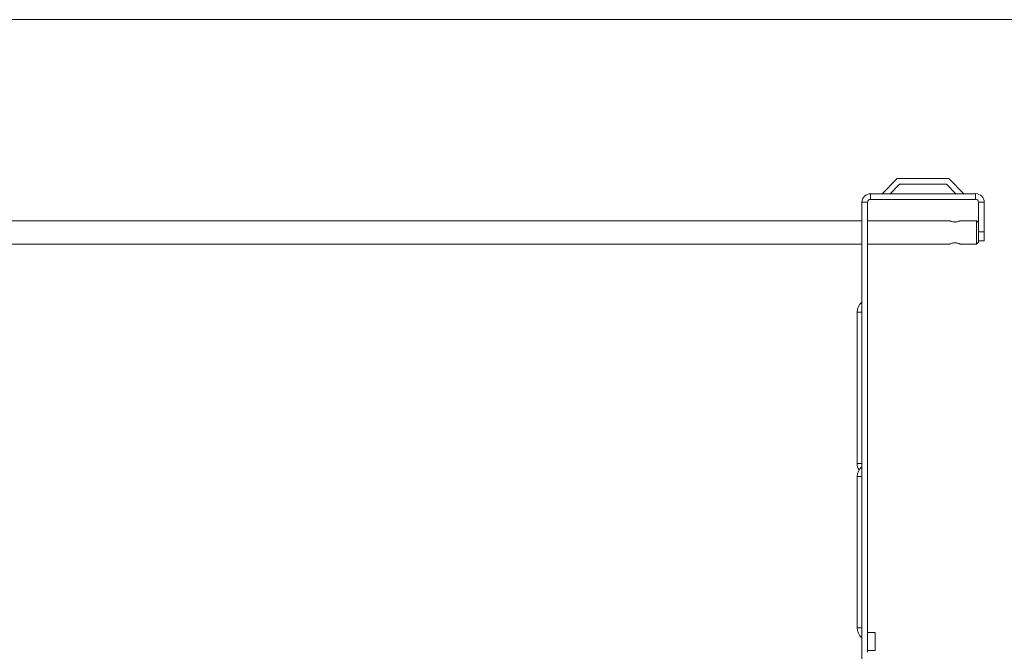
# Model space of a CAD drawing. Units: inches. Extents: x 0.3 to 10.6, y 0.2 to 8.2.
# Drawn here: x 3.2 to 5.8, y 6.5 to 8.2 of the extents above; entities that cross this region are included whole.
import ezdxf

# ---------------------------------------------------------------- set-up
doc = ezdxf.new("R2010")
doc.units = ezdxf.units.IN
doc.header["$MEASUREMENT"] = 0

msp = doc.modelspace()

# ---------------------------------------------------------------- linework, layer by layer
at = {"color": 7, "linetype": 'Continuous', "lineweight": 0}
msp.add_line((0.3299, 8.1921), (10.6299, 8.1921), dxfattribs=at)
at = {"color": 7, "linetype": 'Continuous', "lineweight": 15}
for p, q in [((5.5108, 7.7691), (5.4708, 7.7291)), ((5.517, 7.7541), (5.492, 7.7291)), ((5.5108, 7.7691), (5.6482, 7.7691)), ((5.517, 7.7541), (5.642, 7.7541)), ((5.642, 7.7541), (5.667, 7.7291)), ((5.6482, 7.7691), (5.6882, 7.7291)), ((5.4398, 7.7291), (5.4398, 7.7141)), ((5.4398, 7.7291), (5.7193, 7.7291)), ((5.7193, 7.7141), (5.7193, 7.7291)), ((5.432, 7.7064), (5.417, 7.7064)), ((5.417, 6.3376), (5.417, 7.7064)), ((5.432, 6.5091), (5.432, 7.7064)), ((5.4398, 7.7141), (5.7193, 7.7141)), ((5.742, 7.7064), (5.727, 7.7064)), ((5.727, 7.7064), (5.727, 7.6276)), ((5.742, 7.7064), (5.742, 7.6276)), ((5.417, 7.6573), (1.1632, 7.6573)), ((5.6503, 7.6573), (5.432, 7.6573)), ((5.722, 7.6573), (5.6788, 7.6573)), ((5.727, 7.6524), (5.722, 7.6573)), ((5.722, 7.5948), (5.722, 7.6573)), ((5.727, 7.6276), (5.742, 7.6276)), ((5.727, 7.6041), (5.727, 7.6276)), ((5.742, 7.6276), (5.742, 7.6041)), ((1.1632, 7.5948), (5.417, 7.5948)), ((5.432, 7.5948), (5.6502, 7.5948)), ((5.6787, 7.5948), (5.722, 7.5948)), ((5.722, 7.5948), (5.727, 7.5998)), ((5.727, 7.6041), (5.727, 7.5998)), ((5.742, 7.6041), (5.727, 7.6041)), ((5.4045, 7.4141), (5.4045, 7.0116)), ((5.4045, 6.9766), (5.4045, 6.5741)), ((5.432, 6.5616), (5.452, 6.5616)), ((5.452, 6.5141), (5.452, 6.5616)), ((5.432, 6.5141), (5.452, 6.5141))]:
    msp.add_line(p, q, dxfattribs=at)
at = {"color": 8, "linetype": 'Continuous', "lineweight": 15}
for p, q in [((5.4045, 7.4141), (5.417, 7.4141)), ((5.4045, 7.0116), (5.417, 7.0116)), ((5.4045, 6.9766), (5.417, 6.9766)), ((5.4045, 6.5741), (5.417, 6.5741))]:
    msp.add_line(p, q, dxfattribs=at)
at = {"color": 7, "linetype": 'Continuous', "lineweight": 15}
for centre, radius, start, end in [((5.4398, 7.7064), 0.0227, 90, 180), ((5.7193, 7.7064), 0.0228, 360, 90), ((5.4398, 7.7064), 0.00775, 90, 180), ((5.7193, 7.7064), 0.00775, 0, 90), ((5.4383, 7.4141), 0.0338, 129.0228, 180), ((5.4383, 7.0116), 0.0338, 180, 211.2329), ((5.4383, 6.9766), 0.0337, 129.0228, 180), ((5.4383, 6.5741), 0.0338, 180, 230.9772)]:
    msp.add_arc(centre, radius, start, end, dxfattribs=at)
for points, knots in [([(5.6503, 7.6573), (5.6503, 7.6573), (5.6502, 7.6573), (5.6516, 7.6567), (5.6543, 7.6556), (5.6583, 7.6544), (5.662, 7.6539), (5.6641, 7.6539), (5.6645, 7.6538)], [0, 0, 0, 0, 0.107799, 0.300756, 0.502621, 0.721611, 0.942363, 1, 1, 1, 1]), ([(5.6645, 7.6538), (5.666, 7.6539), (5.6691, 7.6541), (5.6732, 7.6551), (5.6765, 7.6563), (5.6786, 7.6572), (5.6787, 7.6573), (5.6788, 7.6573)], [0, 0, 0, 0, 0.198925, 0.397301, 0.609429, 0.832999, 1, 1, 1, 1]), ([(5.6787, 7.5949), (5.6788, 7.5949), (5.6789, 7.5948), (5.6777, 7.5954), (5.6753, 7.5964), (5.6715, 7.5976), (5.6669, 7.5984), (5.6621, 7.5984), (5.6578, 7.5976), (5.6541, 7.5965), (5.6513, 7.5954), (5.6502, 7.5949), (5.6502, 7.5949), (5.6502, 7.5948)], [0, 0, 0, 0, 0.037655, 0.134276, 0.233943, 0.342155, 0.453427, 0.554791, 0.649269, 0.750008, 0.860431, 0.969835, 1, 1, 1, 1])]:
    msp.add_open_spline(points, degree=3, knots=knots, dxfattribs=at)

doc.saveas('drawing.dxf')
